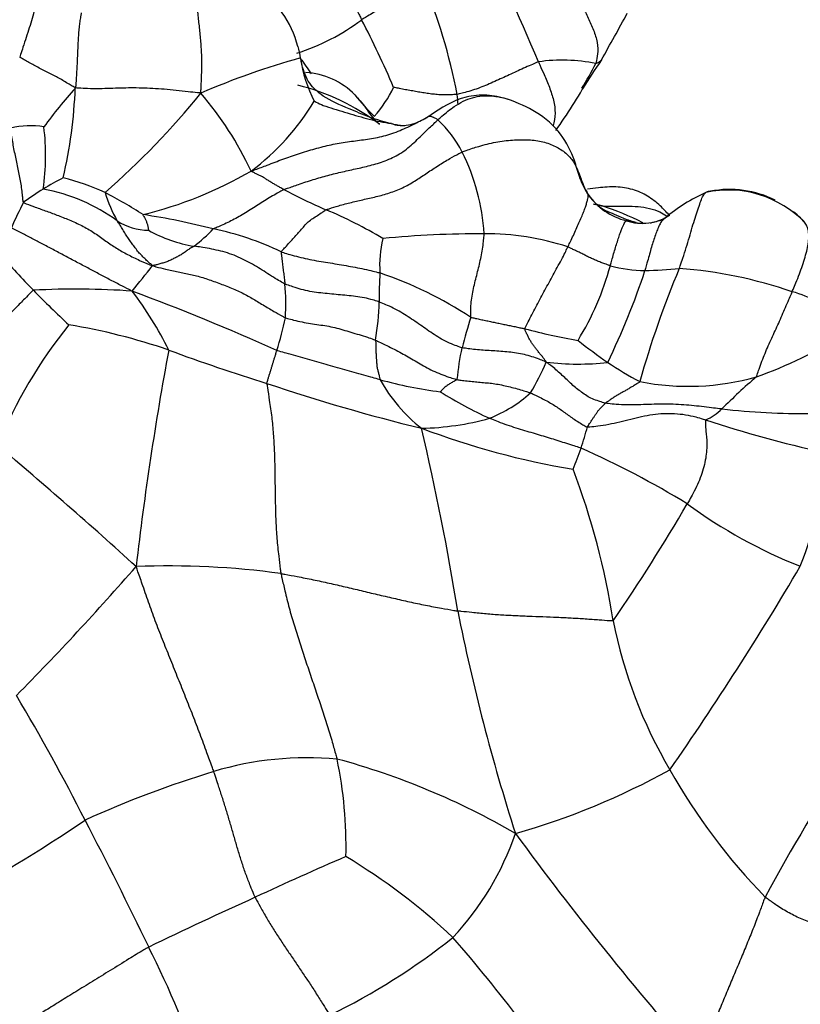
# Model space of a CAD drawing. Units: millimetres. Extents: x 0 to 1478, y 0 to 1758.
# Drawn here: x 1067 to 1081, y 378 to 396 of the extents above; entities that cross this region are included whole.
import ezdxf
from ezdxf import colors
from ezdxf.entities.mleader import LeaderData, LeaderLine
from ezdxf.math import Vec2, Vec3

# ---------------------------------------------------------------- set-up
doc = ezdxf.new("R2010")
doc.units = ezdxf.units.MM
doc.layers.add('DV6_Défaut', color=7, linetype='Continuous')
doc.layers.add('Défaut', color=7, linetype='Continuous')

# ---------------------------------------------------------------- blocks, each defined once
blk = doc.blocks.new('_DOT')
at = {"color": 0}
blk.add_line((0, 0), (-1, 0), dxfattribs=at)
at = {"color": 0, "const_width": 0.333}
blk.add_lwpolyline([(-0.1665, 0, 1), (0.1665, 0, 1)], format="xyb", close=True, dxfattribs=at)
blk = doc.blocks.new('SE5')
at = {"layer": 'DV6_Défaut', "color": 7, "linetype": 'Continuous'}
for centre, radius, start, end in [((1036.781, 378.392), 42.749, 22.6133, 26.2), ((1064.711, 392.285), 10.298, 11.0411, 22.6812), ((1070.317, 394.666), 1.756, 14.2328, 57.2127), ((1031.883, 420.623), 52.258, 330.4677, 331.4949), ((1070.88, 398.549), 3.739, 287.4143, 307.1759), ((1058.299, 387.827), 16.738, 23.0499, 27.552), ((1070.514, 394.698), 1.564, 7.2375, 14.9106), ((1075.542, 382.247), 13.119, 105.366, 113.4794), ((1089.357, 407.038), 21.135, 215.0823, 215.9821), ((1074.435, 395.228), 2.393, 187.9927, 207.1074), ((1076.663, 391.805), 3.054, 78.8549, 97.8795), ((1138.225, 354.485), 73.049, 146.4422, 146.91787), ((1072.082, 393.341), 1.304, 44.0169, 86.8396), ((1070.476, 398.305), 7.629, 328.8973, 332.658), ((1068.099, 399.631), 10.368, 324.5906, 330.4109), ((1074.325, 388.78), 8.359, 138.0341, 144.0609), ((1059.551, 394.719), 8.565, 347.0031, 357.6669), ((1071.078, 390.619), 3.914, 52.7023, 76.101), ((1071.815, 395.279), 2.089, 317.613, 334.5378), ((1059.269, 403.24), 14.223, 311.1669, 320.9501), ((1065.716, 390.348), 6.05, 25.0664, 40.5205), ((1068.684, 396.3), 4.218, 306.5559, 329.1603), ((1077.431, 397.896), 5.725, 219.5903, 224.624), ((1067.374, 393.52), 7.48, 4.2688, 5.6512), ((1073.369, 395.368), 1.769, 293.5188, 301.9471), ((1073.027, 392.274), 2.114, 27.3647, 46.5909), ((1067.316, 392.31), 1.397, 80.0665, 104.2206), ((1063.324, 393.182), 4.263, 352.0848, 6.7927), ((1071.549, 391.572), 3.75, 3.6044, 26.5069), ((1070.257, 388.183), 5.179, 117.1087, 121.5628), ((1066.914, 388.844), 4.069, 65.0367, 76.0257), ((1067.6, 399.085), 7.144, 283.7597, 300.2181), ((1071.574, 386.277), 7.493, 122.5156, 125.703), ((1066.984, 389.5), 3.145, 53.7034, 79.6965), ((1077.773, 404.175), 13.052, 242.6262, 246.2362), ((1079.58, 390.716), 1.862, 43.6785, 102.2294), ((1079.6, 390.779), 1.809, 63.5882, 100.6469), ((1070.853, 393.194), 2.317, 196.5726, 209.9819), ((1065.257, 385.936), 7.409, 56.9359, 62.9076), ((1077.809, 392.95), 0.825, 212.7338, 250.7704), ((1078.071, 393.169), 1.165, 215.1822, 255.8993), ((1080.495, 389.663), 3.157, 114.4963, 129.9132), ((1072.365, 389.594), 5.859, 151.8143, 156.6617), ((1069.494, 385.029), 7.809, 59.0343, 67.2485), ((1075.918, 387.784), 4.74, 62.8897, 72.237), ((1067.474, 380.001), 12.281, 75.5745, 81.4532), ((1079.08, 395.495), 3.665, 245.1029, 250.5598), ((1078.07, 392.873), 0.88, 251.2716, 303.4579), ((1078.12, 392.775), 0.774, 280.7933, 296.7773), ((1079.6, 390.779), 1.809, 46.3416, 51.5342), ((1069.413, 392.934), 1.063, 237.7123, 269.0815), ((1068.133, 394.24), 3.356, 307.8859, 315.6664), ((1069.526, 386.966), 5.031, 64.0723, 78.4465), ((1077.713, 391.099), 0.943, 74.868, 85.4911), ((1078.069, 392.551), 0.552, 247.6993, 257.1022), ((1078.103, 392.582), 0.59, 255.8799, 267.0819), ((1078.103, 392.582), 0.59, 280.4423, 285.9703), ((1070.566, 393.929), 2.367, 240.3893, 260.9726), ((1075.291, 391.269), 1.836, 165.6183, 184.6146), ((1075.225, 374.198), 17.611, 89.7861, 95.5825), ((1075.329, 387.196), 4.612, 71.9081, 90.477), ((1074.467, 397.878), 10.008, 219.9547, 224.8688), ((1051.894, 404.9), 22.25, 320.6824, 322.16), ((1072.652, 392.573), 5.033, 328.4265, 344.7544), ((1078.096, 393.287), 2.121, 253.9032, 270.5463), ((1094.261, 384.662), 16.861, 157.1835, 164.3417), ((1078.025, 398.097), 6.932, 270.7545, 275.7485), ((1078.109, 383.225), 7.999, 71.0909, 85.6265), ((1078.979, 390.732), 5.532, 175.9647, 181.2527), ((1071.195, 384.452), 7.043, 56.7753, 71.2417), ((1066.322, 395.009), 12.405, 333.8912, 341.9509), ((1068.278, 390.578), 3.53, 356.0435, 5.6895), ((1068.115, 376.238), 14.599, 86.1002, 92.9112), ((1080.464, 403.602), 18.298, 224.3226, 227.0399), ((1054.854, 352.491), 40.877, 65.7416, 69.5928), ((1064.257, 387.079), 6.115, 26.0699, 37.507), ((1080.14, 388.724), 2.143, 48.9085, 74.8091), ((1068.748, 390.724), 4.701, 350.4199, 358.6228), ((1064.729, 391.878), 7.238, 342.971, 347.6858), ((1089.723, 385.866), 15.336, 163.0258, 165.1028), ((1074.541, 384.941), 8.404, 141.1665, 157.9933), ((1066.19, 379.398), 10.963, 71.0524, 80.5274), ((1078.719, 400.325), 10.539, 255.0852, 260.2832), ((1077.589, 396.355), 7.483, 289.3851, 302.6244), ((1079.022, 388.876), 4.225, 167.2438, 174.9424), ((1082.427, 396.779), 8.77, 231.274, 235.5139), ((1123.514, 379.734), 54.692, 169.4304, 173.4593), ((1083.098, 426.197), 38.799, 249.8768, 252.5674), ((1071.883, 391.517), 4.909, 329.3479, 336.4476), ((1076.944, 394.179), 4.658, 263.0837, 276.375), ((1081.805, 396.176), 7.923, 236.752, 241.5119), ((1078.875, 393.513), 4.383, 258.8241, 285.8604), ((1087.138, 381.073), 10.841, 130.6681, 135.0495), ((1081.679, 419.341), 31.84, 251.3074, 256.3978), ((1075.501, 396.629), 7.658, 254.5763, 262.6459), ((1075.913, 390.596), 2.796, 208.8543, 231.9845), ((1078.542, 395.474), 7.592, 238.0147, 245.4472), ((1074.446, 390.886), 2.502, 292.1108, 311.5647), ((1078.799, 389.417), 0.956, 293.5781, 314.2337), ((1080.912, 401.48), 12.829, 263.5267, 270.5362), ((1074.092, 393.261), 4.868, 271.1639, 285.4318), ((1085.334, 406.963), 19.421, 251.5306, 257.8695), ((1079.176, 401.532), 14.052, 249.2235, 260.4822), ((1028.024, 377.566), 47.42, 9.2441, 13.199), ((1072.243, 389.683), 5.024, 340.9781, 345.4027), ((1015.733, 327.364), 79.311, 47.63438, 49.96634), ((1066.214, 391.925), 11.456, 338.2161, 340.2065), ((1070.212, 372.835), 16.653, 58.7146, 65.9692), ((1075.565, 388.086), 5.689, 338.1485, 358.8805), ((1064.531, 382.985), 13.183, 8.8539, 20.833), ((1052.53, 402.333), 30.435, 325.3156, 329.8948), ((1084.054, 394.11), 8.751, 233.5888, 248.4874), ((1031.102, 419.207), 50.545, 315.3715, 318.8763), ((1069.749, 371.405), 14.571, 82.223, 92.2449), ((1032.691, 414.331), 55.886, 325.1489, 329.5021), ((1109.517, 392.089), 35.37, 191.259, 197.8018), ((1085.672, 386.603), 8.269, 191.0782, 210.5847), ((1108.073, 365.244), 31.587, 141.2946, 151.8224), ((1036.133, 365.222), 36.038, 26.8732, 30.8439), ((1072.189, 376.856), 5.751, 84.846, 106.661), ((1065.418, 381.054), 7.447, 358.5856, 11.8547), ((1069.356, 370.142), 12.885, 59.7849, 74.9323), ((1076.316, 363.644), 19.592, 107.1438, 114.2157), ((1072.288, 393.733), 12.954, 285.9173, 298.9247), ((1087.939, 387.685), 10.774, 209.4036, 224.3072), ((1054.099, 402.236), 25.111, 297.8332, 304.3818), ((1000.846, 346.289), 76.079, 25.70138, 27.57991), ((1071.022, 382.929), 5.094, 316.926, 341.0654), ((1123.753, 416.444), 59.434, 216.27933, 221.26041), ((1092.41, 335.085), 49.783, 113.119, 115.1307), ((1067.2, 371.415), 11.021, 46.8071, 59.0817), ((1106.618, 302.03), 85.751, 114.34632, 115.72496), ((1067.227, 388.953), 12.116, 296.2154, 308.3398), ((1052.979, 360.569), 28.812, 33.4358, 40.9424), ((1052.156, 370.649), 19.282, 19.2066, 26.5981)]:
    blk.add_arc(centre, radius, start, end, dxfattribs=at)
for points, knots in [([(1076.413, 397.135), (1076.421, 397.117), (1076.451, 397.045), (1076.513, 396.902), (1076.598, 396.706), (1076.692, 396.492), (1076.789, 396.281), (1076.89, 396.07), (1076.993, 395.861), (1077.095, 395.652), (1077.193, 395.441), (1077.272, 395.226), (1077.296, 395.025), (1077.273, 394.886), (1077.258, 394.817), (1077.253, 394.801)], [0, 0, 0, 0, 0.022727, 0.090909, 0.181818, 0.272727, 0.363636, 0.454545, 0.545455, 0.636364, 0.727273, 0.818182, 0.909091, 0.977273, 1, 1, 1, 1]), ([(1067.35, 396.596), (1067.351, 396.592), (1067.366, 396.551), (1067.393, 396.468), (1067.416, 396.347), (1067.429, 396.208), (1067.428, 396.061), (1067.414, 395.91), (1067.391, 395.753), (1067.354, 395.591), (1067.301, 395.426), (1067.246, 395.258), (1067.195, 395.101), (1067.156, 394.986), (1067.136, 394.928), (1067.132, 394.914)], [0, 0, 0, 0, 0.022727, 0.090909, 0.181818, 0.272727, 0.363636, 0.454545, 0.545455, 0.636364, 0.727273, 0.818182, 0.909091, 0.977273, 1, 1, 1, 1]), ([(1072.587, 396.581), (1072.59, 396.569), (1072.607, 396.539), (1072.64, 396.48), (1072.685, 396.398), (1072.735, 396.308), (1072.784, 396.217), (1072.835, 396.127), (1072.886, 396.035), (1072.937, 395.943), (1072.989, 395.852), (1073.039, 395.758), (1073.085, 395.672), (1073.118, 395.609), (1073.135, 395.578), (1073.139, 395.57)], [0, 0, 0, 0, 0.022727, 0.090909, 0.181818, 0.272727, 0.363636, 0.454545, 0.545455, 0.636364, 0.727273, 0.818182, 0.909091, 0.977273, 1, 1, 1, 1]), ([(1070.315, 394.279), (1070.315, 394.306), (1070.32, 394.391), (1070.327, 394.562), (1070.336, 394.798), (1070.327, 395.054), (1070.303, 395.307), (1070.279, 395.552), (1070.251, 395.79), (1070.221, 396.009), (1070.189, 396.196), (1070.155, 396.351), (1070.117, 396.462), (1070.088, 396.506), (1070.074, 396.524), (1070.069, 396.528)], [0, 0, 0, 0, 0.022727, 0.090909, 0.181818, 0.272727, 0.363636, 0.454545, 0.545455, 0.636364, 0.727273, 0.818182, 0.909091, 0.977273, 1, 1, 1, 1]), ([(1074.212, 396.256), (1074.205, 396.249), (1074.175, 396.226), (1074.116, 396.178), (1074.031, 396.114), (1073.937, 396.048), (1073.844, 395.985), (1073.749, 395.925), (1073.652, 395.866), (1073.553, 395.809), (1073.451, 395.752), (1073.347, 395.694), (1073.252, 395.638), (1073.183, 395.596), (1073.148, 395.575), (1073.139, 395.57)], [0, 0, 0, 0, 0.022727, 0.090909, 0.181818, 0.272727, 0.363636, 0.454545, 0.545455, 0.636364, 0.727273, 0.818182, 0.909091, 0.977273, 1, 1, 1, 1]), ([(1068.216, 395.691), (1068.214, 395.687), (1068.21, 395.666), (1068.201, 395.619), (1068.185, 395.536), (1068.174, 395.435), (1068.164, 395.321), (1068.157, 395.197), (1068.152, 395.066), (1068.145, 394.932), (1068.139, 394.797), (1068.132, 394.658), (1068.124, 394.528), (1068.118, 394.433), (1068.115, 394.385), (1068.109, 394.37)], [0, 0, 0, 0, 0.022727, 0.090909, 0.181818, 0.272727, 0.363636, 0.454545, 0.545455, 0.636364, 0.727273, 0.818182, 0.909091, 0.977273, 1, 1, 1, 1]), ([(1068.109, 394.37), (1068.102, 394.377), (1068.072, 394.394), (1068.013, 394.428), (1067.932, 394.476), (1067.844, 394.53), (1067.754, 394.58), (1067.659, 394.624), (1067.565, 394.671), (1067.473, 394.721), (1067.382, 394.769), (1067.293, 394.816), (1067.217, 394.86), (1067.164, 394.893), (1067.138, 394.91), (1067.132, 394.914)], [0, 0, 0, 0, 0.022727, 0.090909, 0.181818, 0.272727, 0.363636, 0.454545, 0.545455, 0.636364, 0.727273, 0.818182, 0.909091, 0.977273, 1, 1, 1, 1]), ([(1072.091, 394.775), (1072.085, 394.801), (1072.077, 394.841), (1072.069, 394.881), (1072.066, 394.895)], [0, 0, 0, 0, 0.652373, 1, 1, 1, 1]), ([(1076.244, 394.83), (1076.233, 394.827), (1076.19, 394.807), (1076.103, 394.769), (1075.984, 394.716), (1075.856, 394.658), (1075.731, 394.6), (1075.605, 394.543), (1075.478, 394.484), (1075.348, 394.427), (1075.218, 394.375), (1075.089, 394.329), (1074.968, 394.293), (1074.876, 394.27), (1074.829, 394.259), (1074.818, 394.257)], [0, 0, 0, 0, 0.022727, 0.090909, 0.181818, 0.272727, 0.363636, 0.454545, 0.545455, 0.636364, 0.727273, 0.818182, 0.909091, 0.977273, 1, 1, 1, 1]), ([(1076.244, 394.83), (1076.253, 394.811), (1076.286, 394.737), (1076.352, 394.589), (1076.439, 394.384), (1076.517, 394.155), (1076.548, 393.924), (1076.523, 393.776), (1076.501, 393.706), (1076.501, 393.705)], [0, 0, 0, 0, 0.049824, 0.199295, 0.398591, 0.597886, 0.797182, 0.996477, 1, 1, 1, 1]), ([(1077.352, 394.865), (1077.35, 394.862), (1077.342, 394.851), (1077.326, 394.835), (1077.302, 394.819), (1077.281, 394.808), (1077.265, 394.803), (1077.256, 394.801), (1077.253, 394.801)], [0, 0, 0, 0, 0.0786659, 0.3089994, 0.5393329, 0.7696665, 0.9424166, 1, 1, 1, 1]), ([(1073.662, 393.745), (1073.654, 393.746), (1073.544, 393.767), (1073.341, 393.833), (1073.098, 393.93), (1072.808, 394.05), (1072.485, 394.188), (1072.183, 394.463), (1072.124, 394.657), (1072.09, 394.78)], [0, 0, 0, 0, 0.011597, 0.186536, 0.272174, 0.357132, 0.604604, 0.783678, 1, 1, 1, 1]), ([(1070.315, 394.279), (1070.291, 394.284), (1070.219, 394.291), (1070.076, 394.305), (1069.879, 394.325), (1069.671, 394.348), (1069.469, 394.362), (1069.274, 394.37), (1069.087, 394.371), (1068.905, 394.368), (1068.722, 394.362), (1068.531, 394.355), (1068.343, 394.357), (1068.2, 394.365), (1068.129, 394.37), (1068.109, 394.37)], [0, 0, 0, 0, 0.022727, 0.090909, 0.181818, 0.272727, 0.363636, 0.454545, 0.545455, 0.636364, 0.727273, 0.818182, 0.909091, 0.977273, 1, 1, 1, 1]), ([(1074.818, 394.257), (1074.81, 394.256), (1074.777, 394.254), (1074.711, 394.251), (1074.62, 394.245), (1074.518, 394.25), (1074.417, 394.258), (1074.315, 394.27), (1074.214, 394.286), (1074.113, 394.303), (1074.011, 394.322), (1073.907, 394.34), (1073.812, 394.359), (1073.742, 394.373), (1073.707, 394.38), (1073.701, 394.381)], [0, 0, 0, 0, 0.022727, 0.090909, 0.181818, 0.272727, 0.363636, 0.454545, 0.545455, 0.636364, 0.727273, 0.818182, 0.909091, 0.977273, 1, 1, 1, 1]), ([(1072.305, 394.137), (1072.313, 394.135), (1072.365, 394.108), (1072.476, 394.057), (1072.646, 394.004), (1072.837, 393.948), (1073.032, 393.888), (1073.226, 393.833), (1073.417, 393.787), (1073.61, 393.755), (1073.749, 393.729), (1073.824, 393.713), (1073.835, 393.711)], [0, 0, 0, 0, 0.030533, 0.122132, 0.244264, 0.366397, 0.488529, 0.610661, 0.732793, 0.854925, 0.977057, 1, 1, 1, 1]), ([(1073.019, 394.248), (1073.053, 394.215), (1073.119, 394.14), (1073.211, 394.018), (1073.301, 393.889), (1073.382, 393.793), (1073.434, 393.745), (1073.45, 393.732)], [0, 0, 0, 0, 0.211952, 0.442423, 0.672895, 0.903366, 1, 1, 1, 1]), ([(1075.7, 394.176), (1075.57, 394.209), (1075.349, 394.262), (1074.836, 394.215), (1074.543, 394.025), (1074.321, 393.87)], [0, 0, 0, 0, 0.249115, 0.499398, 1, 1, 1, 1]), ([(1074.479, 393.81), (1074.503, 393.831), (1074.595, 393.915), (1074.786, 394.074), (1075.085, 394.222), (1075.411, 394.248), (1075.613, 394.203), (1075.703, 394.175)], [0, 0, 0, 0, 0.064591, 0.258363, 0.516725, 0.775088, 1, 1, 1, 1]), ([(1077.114, 392.504), (1077.08, 392.563), (1077.028, 392.654), (1076.948, 392.854), (1076.863, 393.165), (1076.659, 393.587), (1076.225, 393.965), (1075.892, 394.102), (1075.701, 394.175)], [0, 0, 0, 0, 0.089533, 0.162186, 0.293738, 0.522662, 0.769293, 1, 1, 1, 1]), ([(1071.772, 392.585), (1071.791, 392.593), (1071.878, 392.623), (1072.05, 392.684), (1072.288, 392.763), (1072.547, 392.836), (1072.804, 392.9), (1073.06, 392.955), (1073.319, 393.014), (1073.585, 393.096), (1073.843, 393.224), (1074.065, 393.41), (1074.25, 393.598), (1074.391, 393.729), (1074.462, 393.794), (1074.479, 393.81)], [0, 0, 0, 0, 0.022727, 0.090909, 0.181818, 0.272727, 0.363636, 0.454545, 0.545455, 0.636364, 0.727273, 0.818182, 0.909091, 0.977273, 1, 1, 1, 1]), ([(1074.12, 393.768), (1074.154, 393.785), (1074.21, 393.814), (1074.266, 393.842), (1074.288, 393.852)], [0, 0, 0, 0, 0.600284, 1, 1, 1, 1]), ([(1074.306, 393.867), (1074.306, 393.866), (1074.302, 393.865), (1074.295, 393.861), (1074.291, 393.855), (1074.288, 393.853), (1074.288, 393.852)], [0, 0, 0, 0, 0.1019847, 0.5509923, 0.8877481, 1, 1, 1, 1]), ([(1074.322, 393.87), (1074.319, 393.87), (1074.313, 393.869), (1074.309, 393.868), (1074.306, 393.867)], [0, 0, 0, 0, 0.434346, 1, 1, 1, 1]), ([(1074.479, 393.81), (1074.477, 393.812), (1074.468, 393.817), (1074.45, 393.827), (1074.427, 393.839), (1074.403, 393.852), (1074.382, 393.86), (1074.36, 393.868), (1074.343, 393.87), (1074.33, 393.871), (1074.323, 393.871), (1074.322, 393.87)], [0, 0, 0, 0, 0.033754, 0.135016, 0.270032, 0.405047, 0.540063, 0.675079, 0.810095, 0.94511, 1, 1, 1, 1]), ([(1067.201, 392.361), (1067.194, 392.368), (1067.19, 392.405), (1067.182, 392.481), (1067.17, 392.59), (1067.154, 392.708), (1067.13, 392.826), (1067.107, 392.946), (1067.082, 393.065), (1067.056, 393.185), (1067.03, 393.304), (1067.009, 393.424), (1066.992, 393.534), (1066.98, 393.614), (1066.973, 393.655), (1066.972, 393.665)], [0, 0, 0, 0, 0.022727, 0.090909, 0.181818, 0.272727, 0.363636, 0.454545, 0.545455, 0.636364, 0.727273, 0.818182, 0.909091, 0.977273, 1, 1, 1, 1]), ([(1071.196, 392.912), (1071.223, 392.919), (1071.317, 392.953), (1071.505, 393.023), (1071.754, 393.121), (1072.029, 393.218), (1072.318, 393.304), (1072.605, 393.378), (1072.888, 393.427), (1073.168, 393.46), (1073.455, 393.502), (1073.745, 393.589), (1073.963, 393.689), (1074.087, 393.751), (1074.12, 393.768)], [0, 0, 0, 0, 0.024097, 0.09639, 0.192779, 0.289169, 0.385559, 0.481948, 0.578338, 0.674728, 0.771117, 0.867507, 0.963897, 1, 1, 1, 1]), ([(1074.076, 393.745), (1074.019, 393.729), (1073.938, 393.707), (1073.824, 393.705), (1073.754, 393.714), (1073.701, 393.727), (1073.682, 393.738), (1073.68, 393.74), (1073.68, 393.741)], [0, 0, 0, 0, 0.259195, 0.447333, 0.59396, 0.719859, 0.943049, 1, 1, 1, 1]), ([(1074.904, 393.246), (1074.928, 393.256), (1075.024, 393.29), (1075.22, 393.356), (1075.494, 393.425), (1075.791, 393.461), (1076.076, 393.465), (1076.327, 393.433), (1076.548, 393.347), (1076.733, 393.232), (1076.866, 393.078), (1076.952, 392.897), (1077.01, 392.711), (1077.075, 392.577), (1077.111, 392.511), (1077.119, 392.498)], [0, 0, 0, 0, 0.022727, 0.090909, 0.181818, 0.272727, 0.363636, 0.454545, 0.545455, 0.636364, 0.727273, 0.818182, 0.909091, 0.977273, 1, 1, 1, 1]), ([(1072.514, 392.23), (1072.53, 392.237), (1072.605, 392.261), (1072.754, 392.308), (1072.961, 392.363), (1073.188, 392.415), (1073.421, 392.467), (1073.66, 392.533), (1073.89, 392.627), (1074.096, 392.75), (1074.29, 392.88), (1074.485, 393.009), (1074.67, 393.123), (1074.813, 393.2), (1074.885, 393.238), (1074.904, 393.246)], [0, 0, 0, 0, 0.022727, 0.090909, 0.181818, 0.272727, 0.363636, 0.454545, 0.545455, 0.636364, 0.727273, 0.818182, 0.909091, 0.977273, 1, 1, 1, 1]), ([(1071.772, 392.585), (1071.768, 392.588), (1071.749, 392.598), (1071.713, 392.619), (1071.663, 392.647), (1071.608, 392.678), (1071.555, 392.71), (1071.501, 392.743), (1071.45, 392.776), (1071.4, 392.809), (1071.347, 392.836), (1071.296, 392.859), (1071.249, 392.881), (1071.215, 392.897), (1071.197, 392.905), (1071.196, 392.912)], [0, 0, 0, 0, 0.022727, 0.090909, 0.181818, 0.272727, 0.363636, 0.454545, 0.545455, 0.636364, 0.727273, 0.818182, 0.909091, 0.977273, 1, 1, 1, 1]), ([(1071.772, 392.585), (1071.76, 392.58), (1071.723, 392.559), (1071.648, 392.517), (1071.543, 392.458), (1071.432, 392.389), (1071.321, 392.316), (1071.21, 392.246), (1071.098, 392.175), (1070.985, 392.11), (1070.872, 392.049), (1070.759, 391.992), (1070.655, 391.947), (1070.579, 391.915), (1070.541, 391.899), (1070.534, 391.895)], [0, 0, 0, 0, 0.022727, 0.090909, 0.181818, 0.272727, 0.363636, 0.454545, 0.545455, 0.636364, 0.727273, 0.818182, 0.909091, 0.977273, 1, 1, 1, 1]), ([(1078.54, 392.137), (1078.49, 392.195), (1078.378, 392.313), (1078.166, 392.482), (1077.901, 392.6), (1077.603, 392.643), (1077.335, 392.622), (1077.17, 392.6), (1077.106, 392.593)], [0, 0, 0, 0, 0.1461389, 0.3202117, 0.499214, 0.6850978, 0.8786595, 1, 1, 1, 1]), ([(1076.761, 391.58), (1076.766, 391.59), (1076.786, 391.629), (1076.824, 391.706), (1076.871, 391.811), (1076.922, 391.92), (1076.968, 392.027), (1077.011, 392.124), (1077.048, 392.215), (1077.076, 392.296), (1077.097, 392.365), (1077.113, 392.428), (1077.121, 392.462), (1077.12, 392.485), (1077.119, 392.496), (1077.119, 392.498)], [0, 0, 0, 0, 0.022727, 0.090909, 0.181818, 0.272727, 0.363636, 0.454545, 0.545455, 0.636364, 0.727273, 0.818182, 0.909091, 0.977273, 1, 1, 1, 1]), ([(1077.119, 392.498), (1077.119, 392.499), (1077.119, 392.5), (1077.12, 392.503), (1077.121, 392.506), (1077.116, 392.506), (1077.115, 392.505), (1077.114, 392.505)], [0, 0, 0, 0, 0.069933, 0.279733, 0.559467, 0.8392, 1, 1, 1, 1]), ([(1078.719, 391.2), (1078.725, 391.215), (1078.745, 391.276), (1078.787, 391.398), (1078.841, 391.567), (1078.897, 391.749), (1078.946, 391.927), (1078.999, 392.088), (1079.048, 392.234), (1079.088, 392.36), (1079.127, 392.463), (1079.169, 392.524), (1079.21, 392.556), (1079.244, 392.558), (1079.262, 392.557), (1079.266, 392.557)], [0, 0, 0, 0, 0.022727, 0.090909, 0.181818, 0.272727, 0.363636, 0.454545, 0.545455, 0.636364, 0.727273, 0.818182, 0.909091, 0.977273, 1, 1, 1, 1]), ([(1067.201, 392.361), (1067.212, 392.352), (1067.282, 392.324), (1067.42, 392.271), (1067.608, 392.206), (1067.811, 392.131), (1068.027, 392.043), (1068.251, 391.944), (1068.457, 391.819), (1068.644, 391.679), (1068.83, 391.556), (1069.024, 391.445), (1069.219, 391.349), (1069.368, 391.287), (1069.444, 391.257), (1069.466, 391.251)], [0, 0, 0, 0, 0.022727, 0.090909, 0.181818, 0.272727, 0.363636, 0.454545, 0.545455, 0.636364, 0.727273, 0.818182, 0.909091, 0.977273, 1, 1, 1, 1]), ([(1071.726, 391.491), (1071.729, 391.497), (1071.75, 391.52), (1071.791, 391.565), (1071.85, 391.63), (1071.916, 391.703), (1071.982, 391.777), (1072.048, 391.851), (1072.115, 391.926), (1072.18, 392.003), (1072.258, 392.065), (1072.344, 392.119), (1072.421, 392.171), (1072.476, 392.208), (1072.504, 392.226), (1072.514, 392.23)], [0, 0, 0, 0, 0.022727, 0.090909, 0.181818, 0.272727, 0.363636, 0.454545, 0.545455, 0.636364, 0.727273, 0.818182, 0.909091, 0.977273, 1, 1, 1, 1]), ([(1077.364, 392.298), (1077.332, 392.304), (1077.283, 392.314), (1077.233, 392.325), (1077.212, 392.33)], [0, 0, 0, 0, 0.572792, 1, 1, 1, 1]), ([(1077.27, 392.328), (1077.273, 392.327), (1077.297, 392.32), (1077.329, 392.31), (1077.358, 392.301), (1077.364, 392.298)], [0, 0, 0, 0, 0.0928447, 0.7732112, 1, 1, 1, 1]), ([(1077.364, 392.298), (1077.384, 392.296), (1077.451, 392.294), (1077.59, 392.29), (1077.785, 392.295), (1077.997, 392.292), (1078.197, 392.259), (1078.366, 392.204), (1078.458, 392.151), (1078.496, 392.125)], [0, 0, 0, 0, 0.043357, 0.17343, 0.346859, 0.520289, 0.693719, 0.867148, 1, 1, 1, 1]), ([(1069.3, 392.146), (1069.294, 392.144), (1069.299, 392.136), (1069.309, 392.12), (1069.322, 392.098), (1069.337, 392.074), (1069.349, 392.05), (1069.357, 392.024), (1069.366, 391.998), (1069.375, 391.972), (1069.381, 391.947), (1069.386, 391.921), (1069.391, 391.898), (1069.394, 391.881), (1069.396, 391.872), (1069.396, 391.871)], [0, 0, 0, 0, 0.022727, 0.090909, 0.181818, 0.272727, 0.363636, 0.454545, 0.545455, 0.636364, 0.727273, 0.818182, 0.909091, 0.977273, 1, 1, 1, 1]), ([(1078.555, 392.138), (1078.551, 392.137), (1078.533, 392.126), (1078.496, 392.104), (1078.449, 392.071), (1078.398, 392.02), (1078.362, 391.948), (1078.325, 391.86), (1078.29, 391.765), (1078.257, 391.659), (1078.221, 391.545), (1078.189, 391.424), (1078.153, 391.307), (1078.131, 391.221), (1078.119, 391.177), (1078.116, 391.166)], [0, 0, 0, 0, 0.022727, 0.090909, 0.181818, 0.272727, 0.363636, 0.454545, 0.545455, 0.636364, 0.727273, 0.818182, 0.909091, 0.977273, 1, 1, 1, 1]), ([(1080.701, 390.792), (1080.707, 390.805), (1080.73, 390.857), (1080.775, 390.961), (1080.829, 391.104), (1080.883, 391.254), (1080.93, 391.399), (1080.968, 391.537), (1080.989, 391.663), (1080.997, 391.778), (1080.987, 391.88), (1080.954, 391.962), (1080.911, 392.026), (1080.873, 392.065), (1080.853, 392.084), (1080.849, 392.088)], [0, 0, 0, 0, 0.022727, 0.090909, 0.181818, 0.272727, 0.363636, 0.454545, 0.545455, 0.636364, 0.727273, 0.818182, 0.909091, 0.977273, 1, 1, 1, 1]), ([(1069.108, 390.802), (1069.087, 390.813), (1069.018, 390.848), (1068.881, 390.917), (1068.704, 391.009), (1068.519, 391.108), (1068.33, 391.208), (1068.13, 391.312), (1067.924, 391.422), (1067.719, 391.532), (1067.525, 391.634), (1067.346, 391.728), (1067.186, 391.81), (1067.062, 391.872), (1066.999, 391.904), (1066.986, 391.915)], [0, 0, 0, 0, 0.022727, 0.090909, 0.181818, 0.272727, 0.363636, 0.454545, 0.545455, 0.636364, 0.727273, 0.818182, 0.909091, 0.977273, 1, 1, 1, 1]), ([(1069.466, 391.251), (1069.457, 391.258), (1069.434, 391.278), (1069.389, 391.317), (1069.329, 391.373), (1069.264, 391.438), (1069.202, 391.505), (1069.148, 391.579), (1069.093, 391.652), (1069.041, 391.727), (1068.992, 391.805), (1068.945, 391.883), (1068.9, 391.954), (1068.866, 392.004), (1068.849, 392.029), (1068.846, 392.036)], [0, 0, 0, 0, 0.022727, 0.090909, 0.181818, 0.272727, 0.363636, 0.454545, 0.545455, 0.636364, 0.727273, 0.818182, 0.909091, 0.977273, 1, 1, 1, 1]), ([(1077.508, 391.249), (1077.511, 391.259), (1077.522, 391.299), (1077.544, 391.379), (1077.574, 391.486), (1077.607, 391.595), (1077.64, 391.696), (1077.67, 391.792), (1077.698, 391.873), (1077.721, 391.926), (1077.743, 391.971), (1077.762, 392.009), (1077.774, 392.028), (1077.781, 392.036), (1077.785, 392.039), (1077.787, 392.039)], [0, 0, 0, 0, 0.022727, 0.090909, 0.181818, 0.272727, 0.363636, 0.454545, 0.545455, 0.636364, 0.727273, 0.818182, 0.909091, 0.977273, 1, 1, 1, 1]), ([(1075.054, 390.344), (1075.055, 390.353), (1075.055, 390.398), (1075.056, 390.487), (1075.061, 390.612), (1075.083, 390.748), (1075.111, 390.882), (1075.142, 391.014), (1075.177, 391.144), (1075.209, 391.275), (1075.238, 391.406), (1075.264, 391.538), (1075.277, 391.662), (1075.286, 391.752), (1075.291, 391.797), (1075.291, 391.808)], [0, 0, 0, 0, 0.022727, 0.090909, 0.181818, 0.272727, 0.363636, 0.454545, 0.545455, 0.636364, 0.727273, 0.818182, 0.909091, 0.977273, 1, 1, 1, 1]), ([(1070.194, 391.592), (1070.189, 391.588), (1070.169, 391.576), (1070.127, 391.552), (1070.072, 391.515), (1070.012, 391.471), (1069.952, 391.43), (1069.885, 391.398), (1069.819, 391.364), (1069.754, 391.33), (1069.684, 391.306), (1069.613, 391.285), (1069.548, 391.268), (1069.5, 391.257), (1069.476, 391.252), (1069.466, 391.251)], [0, 0, 0, 0, 0.022727, 0.090909, 0.181818, 0.272727, 0.363636, 0.454545, 0.545455, 0.636364, 0.727273, 0.818182, 0.909091, 0.977273, 1, 1, 1, 1]), ([(1071.791, 390.928), (1071.779, 390.934), (1071.733, 390.959), (1071.642, 391.012), (1071.523, 391.088), (1071.392, 391.171), (1071.258, 391.254), (1071.119, 391.331), (1070.973, 391.402), (1070.821, 391.462), (1070.664, 391.508), (1070.505, 391.541), (1070.361, 391.568), (1070.258, 391.583), (1070.206, 391.59), (1070.194, 391.592)], [0, 0, 0, 0, 0.022727, 0.090909, 0.181818, 0.272727, 0.363636, 0.454545, 0.545455, 0.636364, 0.727273, 0.818182, 0.909091, 0.977273, 1, 1, 1, 1]), ([(1076.006, 390.141), (1076.008, 390.15), (1076.028, 390.189), (1076.069, 390.269), (1076.128, 390.388), (1076.197, 390.52), (1076.266, 390.654), (1076.339, 390.788), (1076.413, 390.921), (1076.485, 391.054), (1076.557, 391.187), (1076.631, 391.319), (1076.695, 391.439), (1076.736, 391.526), (1076.756, 391.57), (1076.761, 391.58)], [0, 0, 0, 0, 0.022727, 0.090909, 0.181818, 0.272727, 0.363636, 0.454545, 0.545455, 0.636364, 0.727273, 0.818182, 0.909091, 0.977273, 1, 1, 1, 1]), ([(1077.508, 391.249), (1077.502, 391.251), (1077.476, 391.259), (1077.426, 391.276), (1077.357, 391.3), (1077.284, 391.329), (1077.212, 391.361), (1077.141, 391.392), (1077.073, 391.426), (1077.008, 391.462), (1076.944, 391.492), (1076.881, 391.521), (1076.824, 391.548), (1076.786, 391.568), (1076.767, 391.578), (1076.761, 391.58)], [0, 0, 0, 0, 0.022727, 0.090909, 0.181818, 0.272727, 0.363636, 0.454545, 0.545455, 0.636364, 0.727273, 0.818182, 0.909091, 0.977273, 1, 1, 1, 1]), ([(1071.726, 391.491), (1071.724, 391.487), (1071.726, 391.47), (1071.73, 391.435), (1071.736, 391.388), (1071.741, 391.337), (1071.748, 391.285), (1071.754, 391.235), (1071.76, 391.184), (1071.766, 391.132), (1071.773, 391.082), (1071.779, 391.031), (1071.785, 390.984), (1071.788, 390.95), (1071.79, 390.932), (1071.791, 390.928)], [0, 0, 0, 0, 0.022727, 0.090909, 0.181818, 0.272727, 0.363636, 0.454545, 0.545455, 0.636364, 0.727273, 0.818182, 0.909091, 0.977273, 1, 1, 1, 1]), ([(1071.726, 391.491), (1071.738, 391.486), (1071.789, 391.471), (1071.891, 391.441), (1072.031, 391.403), (1072.187, 391.367), (1072.346, 391.335), (1072.506, 391.31), (1072.666, 391.284), (1072.826, 391.258), (1072.986, 391.229), (1073.145, 391.198), (1073.29, 391.166), (1073.395, 391.139), (1073.447, 391.125), (1073.46, 391.121)], [0, 0, 0, 0, 0.022727, 0.090909, 0.181818, 0.272727, 0.363636, 0.454545, 0.545455, 0.636364, 0.727273, 0.818182, 0.909091, 0.977273, 1, 1, 1, 1]), ([(1069.466, 391.251), (1069.486, 391.242), (1069.563, 391.221), (1069.714, 391.181), (1069.916, 391.139), (1070.132, 391.098), (1070.347, 391.043), (1070.571, 390.965), (1070.8, 390.878), (1071.019, 390.785), (1071.219, 390.676), (1071.405, 390.56), (1071.581, 390.455), (1071.715, 390.38), (1071.782, 390.342), (1071.8, 390.335)], [0, 0, 0, 0, 0.022727, 0.090909, 0.181818, 0.272727, 0.363636, 0.454545, 0.545455, 0.636364, 0.727273, 0.818182, 0.909091, 0.977273, 1, 1, 1, 1]), ([(1073.448, 390.611), (1073.436, 390.615), (1073.387, 390.632), (1073.288, 390.662), (1073.148, 390.693), (1072.995, 390.715), (1072.841, 390.73), (1072.689, 390.743), (1072.536, 390.758), (1072.383, 390.773), (1072.23, 390.795), (1072.078, 390.832), (1071.944, 390.873), (1071.849, 390.906), (1071.802, 390.923), (1071.791, 390.928)], [0, 0, 0, 0, 0.022727, 0.090909, 0.181818, 0.272727, 0.363636, 0.454545, 0.545455, 0.636364, 0.727273, 0.818182, 0.909091, 0.977273, 1, 1, 1, 1]), ([(1067.374, 390.817), (1067.359, 390.81), (1067.309, 390.759), (1067.208, 390.655), (1067.067, 390.512), (1066.914, 390.355), (1066.762, 390.2), (1066.612, 390.045), (1066.464, 389.888), (1066.315, 389.732), (1066.164, 389.575), (1066.008, 389.424), (1065.858, 389.29), (1065.747, 389.196), (1065.691, 389.15), (1065.676, 389.139)], [0, 0, 0, 0, 0.022727, 0.090909, 0.181818, 0.272727, 0.363636, 0.454545, 0.545455, 0.636364, 0.727273, 0.818182, 0.909091, 0.977273, 1, 1, 1, 1]), ([(1080.073, 389.296), (1080.078, 389.306), (1080.094, 389.353), (1080.125, 389.446), (1080.17, 389.573), (1080.225, 389.708), (1080.281, 389.842), (1080.342, 389.974), (1080.404, 390.107), (1080.466, 390.241), (1080.526, 390.378), (1080.582, 390.517), (1080.64, 390.642), (1080.678, 390.734), (1080.697, 390.78), (1080.701, 390.792)], [0, 0, 0, 0, 0.022727, 0.090909, 0.181818, 0.272727, 0.363636, 0.454545, 0.545455, 0.636364, 0.727273, 0.818182, 0.909091, 0.977273, 1, 1, 1, 1]), ([(1074.902, 389.809), (1074.889, 389.812), (1074.84, 389.829), (1074.743, 389.863), (1074.611, 389.92), (1074.477, 389.997), (1074.351, 390.079), (1074.231, 390.165), (1074.11, 390.249), (1073.987, 390.332), (1073.861, 390.412), (1073.73, 390.486), (1073.604, 390.548), (1073.508, 390.587), (1073.46, 390.606), (1073.448, 390.611)], [0, 0, 0, 0, 0.022727, 0.090909, 0.181818, 0.272727, 0.363636, 0.454545, 0.545455, 0.636364, 0.727273, 0.818182, 0.909091, 0.977273, 1, 1, 1, 1]), ([(1071.8, 390.335), (1071.811, 390.33), (1071.859, 390.317), (1071.956, 390.291), (1072.093, 390.259), (1072.241, 390.231), (1072.385, 390.211), (1072.527, 390.193), (1072.668, 390.163), (1072.807, 390.124), (1072.949, 390.082), (1073.095, 390.038), (1073.229, 389.997), (1073.324, 389.963), (1073.372, 389.946), (1073.384, 389.941)], [0, 0, 0, 0, 0.022727, 0.090909, 0.181818, 0.272727, 0.363636, 0.454545, 0.545455, 0.636364, 0.727273, 0.818182, 0.909091, 0.977273, 1, 1, 1, 1]), ([(1075.054, 390.344), (1075.062, 390.341), (1075.09, 390.334), (1075.148, 390.322), (1075.227, 390.304), (1075.314, 390.287), (1075.4, 390.269), (1075.487, 390.25), (1075.573, 390.233), (1075.66, 390.214), (1075.747, 390.197), (1075.833, 390.178), (1075.913, 390.161), (1075.97, 390.149), (1075.999, 390.143), (1076.006, 390.141)], [0, 0, 0, 0, 0.022727, 0.090909, 0.181818, 0.272727, 0.363636, 0.454545, 0.545455, 0.636364, 0.727273, 0.818182, 0.909091, 0.977273, 1, 1, 1, 1]), ([(1076.383, 389.555), (1076.379, 389.562), (1076.366, 389.58), (1076.34, 389.616), (1076.304, 389.665), (1076.261, 389.715), (1076.221, 389.763), (1076.186, 389.809), (1076.151, 389.857), (1076.117, 389.908), (1076.085, 389.96), (1076.057, 390.018), (1076.031, 390.072), (1076.014, 390.114), (1076.005, 390.135), (1076.006, 390.141)], [0, 0, 0, 0, 0.022727, 0.090909, 0.181818, 0.272727, 0.363636, 0.454545, 0.545455, 0.636364, 0.727273, 0.818182, 0.909091, 0.977273, 1, 1, 1, 1]), ([(1073.384, 389.941), (1073.383, 389.936), (1073.385, 389.915), (1073.387, 389.872), (1073.389, 389.813), (1073.389, 389.749), (1073.392, 389.684), (1073.397, 389.621), (1073.401, 389.557), (1073.405, 389.493), (1073.416, 389.43), (1073.433, 389.369), (1073.447, 389.313), (1073.457, 389.272), (1073.462, 389.252), (1073.464, 389.247)], [0, 0, 0, 0, 0.022727, 0.090909, 0.181818, 0.272727, 0.363636, 0.454545, 0.545455, 0.636364, 0.727273, 0.818182, 0.909091, 0.977273, 1, 1, 1, 1]), ([(1073.384, 389.941), (1073.395, 389.937), (1073.44, 389.915), (1073.528, 389.872), (1073.649, 389.813), (1073.777, 389.748), (1073.899, 389.681), (1074.017, 389.614), (1074.136, 389.543), (1074.257, 389.471), (1074.387, 389.402), (1074.528, 389.343), (1074.659, 389.296), (1074.755, 389.266), (1074.802, 389.252), (1074.814, 389.249)], [0, 0, 0, 0, 0.022727, 0.090909, 0.181818, 0.272727, 0.363636, 0.454545, 0.545455, 0.636364, 0.727273, 0.818182, 0.909091, 0.977273, 1, 1, 1, 1]), ([(1076.383, 389.555), (1076.37, 389.561), (1076.33, 389.578), (1076.248, 389.612), (1076.131, 389.651), (1075.998, 389.689), (1075.861, 389.716), (1075.722, 389.732), (1075.584, 389.744), (1075.446, 389.753), (1075.31, 389.762), (1075.174, 389.771), (1075.05, 389.786), (1074.958, 389.799), (1074.913, 389.806), (1074.902, 389.809)], [0, 0, 0, 0, 0.022727, 0.090909, 0.181818, 0.272727, 0.363636, 0.454545, 0.545455, 0.636364, 0.727273, 0.818182, 0.909091, 0.977273, 1, 1, 1, 1]), ([(1071.475, 389.18), (1071.474, 389.192), (1071.48, 389.209), (1071.491, 389.243), (1071.505, 389.29), (1071.521, 389.342), (1071.537, 389.394), (1071.553, 389.446), (1071.569, 389.498), (1071.585, 389.55), (1071.601, 389.602), (1071.617, 389.654), (1071.631, 389.702), (1071.642, 389.737), (1071.648, 389.754), (1071.649, 389.759)], [0, 0, 0, 0, 0.022727, 0.090909, 0.181818, 0.272727, 0.363636, 0.454545, 0.545455, 0.636364, 0.727273, 0.818182, 0.909091, 0.977273, 1, 1, 1, 1]), ([(1073.464, 389.247), (1073.451, 389.251), (1073.396, 389.265), (1073.286, 389.295), (1073.134, 389.337), (1072.967, 389.384), (1072.8, 389.432), (1072.635, 389.48), (1072.472, 389.528), (1072.31, 389.574), (1072.147, 389.619), (1071.982, 389.663), (1071.829, 389.706), (1071.718, 389.738), (1071.662, 389.753), (1071.649, 389.759)], [0, 0, 0, 0, 0.022727, 0.090909, 0.181818, 0.272727, 0.363636, 0.454545, 0.545455, 0.636364, 0.727273, 0.818182, 0.909091, 0.977273, 1, 1, 1, 1]), ([(1077.421, 388.833), (1077.411, 388.835), (1077.372, 388.847), (1077.294, 388.872), (1077.192, 388.908), (1077.092, 388.96), (1077.003, 389.027), (1076.914, 389.092), (1076.83, 389.165), (1076.748, 389.245), (1076.664, 389.321), (1076.576, 389.402), (1076.492, 389.475), (1076.426, 389.524), (1076.393, 389.547), (1076.383, 389.555)], [0, 0, 0, 0, 0.022727, 0.090909, 0.181818, 0.272727, 0.363636, 0.454545, 0.545455, 0.636364, 0.727273, 0.818182, 0.909091, 0.977273, 1, 1, 1, 1]), ([(1071.475, 389.18), (1071.476, 389.162), (1071.491, 389.061), (1071.52, 388.86), (1071.562, 388.589), (1071.589, 388.294), (1071.605, 387.995), (1071.614, 387.691), (1071.617, 387.382), (1071.621, 387.073), (1071.63, 386.764), (1071.646, 386.456), (1071.679, 386.174), (1071.703, 385.969), (1071.716, 385.867), (1071.72, 385.841)], [0, 0, 0, 0, 0.022727, 0.090909, 0.181818, 0.272727, 0.363636, 0.454545, 0.545455, 0.636364, 0.727273, 0.818182, 0.909091, 0.977273, 1, 1, 1, 1]), ([(1074.814, 389.249), (1074.813, 389.246), (1074.803, 389.241), (1074.784, 389.23), (1074.757, 389.215), (1074.727, 389.199), (1074.698, 389.182), (1074.671, 389.163), (1074.643, 389.145), (1074.615, 389.126), (1074.59, 389.104), (1074.567, 389.08), (1074.546, 389.058), (1074.53, 389.043), (1074.521, 389.035), (1074.521, 389.034)], [0, 0, 0, 0, 0.022727, 0.090909, 0.181818, 0.272727, 0.363636, 0.454545, 0.545455, 0.636364, 0.727273, 0.818182, 0.909091, 0.977273, 1, 1, 1, 1]), ([(1074.814, 389.249), (1074.824, 389.246), (1074.864, 389.24), (1074.944, 389.229), (1075.05, 389.218), (1075.165, 389.207), (1075.28, 389.196), (1075.394, 389.187), (1075.509, 389.172), (1075.628, 389.148), (1075.749, 389.12), (1075.87, 389.087), (1075.98, 389.055), (1076.058, 389.03), (1076.096, 389.018), (1076.106, 389.014)], [0, 0, 0, 0, 0.022727, 0.090909, 0.181818, 0.272727, 0.363636, 0.454545, 0.545455, 0.636364, 0.727273, 0.818182, 0.909091, 0.977273, 1, 1, 1, 1]), ([(1078.026, 389.213), (1078.022, 389.206), (1078.003, 389.194), (1077.966, 389.17), (1077.914, 389.138), (1077.859, 389.104), (1077.803, 389.07), (1077.746, 389.039), (1077.689, 389.007), (1077.632, 388.976), (1077.577, 388.941), (1077.525, 388.905), (1077.477, 388.873), (1077.442, 388.849), (1077.425, 388.837), (1077.421, 388.833)], [0, 0, 0, 0, 0.022727, 0.090909, 0.181818, 0.272727, 0.363636, 0.454545, 0.545455, 0.636364, 0.727273, 0.818182, 0.909091, 0.977273, 1, 1, 1, 1]), ([(1076.106, 389.014), (1076.115, 389.011), (1076.151, 388.994), (1076.223, 388.96), (1076.318, 388.913), (1076.414, 388.861), (1076.505, 388.808), (1076.588, 388.755), (1076.667, 388.698), (1076.747, 388.64), (1076.829, 388.582), (1076.914, 388.524), (1076.994, 388.471), (1077.062, 388.435), (1077.096, 388.418), (1077.105, 388.417)], [0, 0, 0, 0, 0.022727, 0.090909, 0.181818, 0.272727, 0.363636, 0.454545, 0.545455, 0.636364, 0.727273, 0.818182, 0.909091, 0.977273, 1, 1, 1, 1]), ([(1077.105, 388.417), (1077.107, 388.42), (1077.116, 388.434), (1077.133, 388.46), (1077.157, 388.496), (1077.182, 388.535), (1077.208, 388.575), (1077.236, 388.615), (1077.263, 388.654), (1077.289, 388.694), (1077.319, 388.73), (1077.353, 388.764), (1077.383, 388.796), (1077.406, 388.819), (1077.417, 388.831), (1077.421, 388.833)], [0, 0, 0, 0, 0.022727, 0.090909, 0.181818, 0.272727, 0.363636, 0.454545, 0.545455, 0.636364, 0.727273, 0.818182, 0.909091, 0.977273, 1, 1, 1, 1]), ([(1079.466, 388.733), (1079.451, 388.734), (1079.391, 388.741), (1079.272, 388.754), (1079.112, 388.774), (1078.934, 388.794), (1078.752, 388.809), (1078.565, 388.817), (1078.376, 388.817), (1078.185, 388.811), (1077.993, 388.805), (1077.801, 388.802), (1077.625, 388.81), (1077.499, 388.823), (1077.436, 388.831), (1077.421, 388.833)], [0, 0, 0, 0, 0.022727, 0.090909, 0.181818, 0.272727, 0.363636, 0.454545, 0.545455, 0.636364, 0.727273, 0.818182, 0.909091, 0.977273, 1, 1, 1, 1]), ([(1077.105, 388.417), (1077.12, 388.415), (1077.18, 388.421), (1077.302, 388.434), (1077.479, 388.463), (1077.672, 388.506), (1077.865, 388.554), (1078.058, 388.602), (1078.251, 388.639), (1078.446, 388.658), (1078.638, 388.654), (1078.828, 388.635), (1078.993, 388.599), (1079.109, 388.563), (1079.167, 388.546), (1079.181, 388.541)], [0, 0, 0, 0, 0.022727, 0.090909, 0.181818, 0.272727, 0.363636, 0.454545, 0.545455, 0.636364, 0.727273, 0.818182, 0.909091, 0.977273, 1, 1, 1, 1]), ([(1076.993, 388.045), (1076.981, 388.051), (1076.932, 388.065), (1076.834, 388.094), (1076.708, 388.136), (1076.575, 388.178), (1076.44, 388.221), (1076.299, 388.263), (1076.156, 388.305), (1076.008, 388.35), (1075.855, 388.396), (1075.697, 388.447), (1075.553, 388.5), (1075.45, 388.542), (1075.399, 388.563), (1075.387, 388.568)], [0, 0, 0, 0, 0.022727, 0.090909, 0.181818, 0.272727, 0.363636, 0.454545, 0.545455, 0.636364, 0.727273, 0.818182, 0.909091, 0.977273, 1, 1, 1, 1]), ([(1079.181, 388.541), (1079.18, 388.535), (1079.179, 388.496), (1079.178, 388.421), (1079.188, 388.33), (1079.2, 388.227), (1079.207, 388.113), (1079.198, 387.977), (1079.179, 387.833), (1079.145, 387.68), (1079.089, 387.523), (1079.021, 387.367), (1078.95, 387.228), (1078.895, 387.129), (1078.867, 387.079), (1078.86, 387.067)], [0, 0, 0, 0, 0.022727, 0.090909, 0.181818, 0.272727, 0.363636, 0.454545, 0.545455, 0.636364, 0.727273, 0.818182, 0.909091, 0.977273, 1, 1, 1, 1]), ([(1070.541, 382.365), (1070.531, 382.393), (1070.491, 382.502), (1070.412, 382.721), (1070.302, 383.021), (1070.175, 383.347), (1070.047, 383.671), (1069.917, 383.995), (1069.787, 384.319), (1069.657, 384.644), (1069.527, 384.968), (1069.409, 385.296), (1069.305, 385.599), (1069.229, 385.819), (1069.191, 385.929), (1069.178, 385.964)], [0, 0, 0, 0, 0.022727, 0.090909, 0.181818, 0.272727, 0.363636, 0.454545, 0.545455, 0.636364, 0.727273, 0.818182, 0.909091, 0.977273, 1, 1, 1, 1]), ([(1071.72, 385.841), (1071.725, 385.816), (1071.749, 385.716), (1071.796, 385.515), (1071.863, 385.239), (1071.951, 384.941), (1072.045, 384.645), (1072.141, 384.349), (1072.241, 384.055), (1072.341, 383.761), (1072.439, 383.466), (1072.537, 383.173), (1072.617, 382.902), (1072.672, 382.705), (1072.7, 382.607), (1072.706, 382.584)], [0, 0, 0, 0, 0.022727, 0.090909, 0.181818, 0.272727, 0.363636, 0.454545, 0.545455, 0.636364, 0.727273, 0.818182, 0.909091, 0.977273, 1, 1, 1, 1]), ([(1071.72, 385.841), (1071.744, 385.838), (1071.839, 385.82), (1072.028, 385.785), (1072.288, 385.735), (1072.57, 385.673), (1072.852, 385.609), (1073.133, 385.542), (1073.414, 385.474), (1073.696, 385.409), (1073.978, 385.345), (1074.26, 385.284), (1074.52, 385.238), (1074.71, 385.204), (1074.804, 385.187), (1074.828, 385.184)], [0, 0, 0, 0, 0.022727, 0.090909, 0.181818, 0.272727, 0.363636, 0.454545, 0.545455, 0.636364, 0.727273, 0.818182, 0.909091, 0.977273, 1, 1, 1, 1]), ([(1077.557, 385.014), (1077.541, 385.007), (1077.458, 385.013), (1077.293, 385.025), (1077.068, 385.042), (1076.822, 385.057), (1076.574, 385.07), (1076.324, 385.08), (1076.074, 385.088), (1075.825, 385.1), (1075.576, 385.112), (1075.327, 385.13), (1075.098, 385.154), (1074.932, 385.172), (1074.848, 385.181), (1074.828, 385.184)], [0, 0, 0, 0, 0.022727, 0.090909, 0.181818, 0.272727, 0.363636, 0.454545, 0.545455, 0.636364, 0.727273, 0.818182, 0.909091, 0.977273, 1, 1, 1, 1]), ([(1071.267, 380.156), (1071.26, 380.172), (1071.233, 380.237), (1071.178, 380.368), (1071.109, 380.549), (1071.04, 380.75), (1070.977, 380.952), (1070.917, 381.155), (1070.859, 381.358), (1070.8, 381.561), (1070.738, 381.763), (1070.674, 381.963), (1070.613, 382.147), (1070.569, 382.281), (1070.546, 382.348), (1070.541, 382.365)], [0, 0, 0, 0, 0.022727, 0.090909, 0.181818, 0.272727, 0.363636, 0.454545, 0.545455, 0.636364, 0.727273, 0.818182, 0.909091, 0.977273, 1, 1, 1, 1]), ([(1071.267, 380.156), (1071.275, 380.139), (1071.311, 380.074), (1071.382, 379.943), (1071.484, 379.767), (1071.6, 379.577), (1071.722, 379.39), (1071.846, 379.206), (1071.972, 379.021), (1072.097, 378.836), (1072.221, 378.651), (1072.343, 378.463), (1072.452, 378.289), (1072.531, 378.163), (1072.57, 378.099), (1072.58, 378.083)], [0, 0, 0, 0, 0.022727, 0.090909, 0.181818, 0.272727, 0.363636, 0.454545, 0.545455, 0.636364, 0.727273, 0.818182, 0.909091, 0.977273, 1, 1, 1, 1]), ([(1080.229, 380.159), (1080.217, 380.136), (1080.185, 380.048), (1080.119, 379.871), (1080.027, 379.629), (1079.92, 379.367), (1079.812, 379.105), (1079.701, 378.843), (1079.591, 378.582), (1079.481, 378.32), (1079.373, 378.057), (1079.271, 377.792), (1079.183, 377.546), (1079.119, 377.368), (1079.088, 377.278), (1079.075, 377.249)], [0, 0, 0, 0, 0.022727, 0.090909, 0.181818, 0.272727, 0.363636, 0.454545, 0.545455, 0.636364, 0.727273, 0.818182, 0.909091, 0.977273, 1, 1, 1, 1]), ([(1082.881, 379.541), (1082.86, 379.542), (1082.775, 379.542), (1082.606, 379.541), (1082.373, 379.54), (1082.119, 379.545), (1081.865, 379.558), (1081.612, 379.583), (1081.362, 379.623), (1081.116, 379.683), (1080.877, 379.767), (1080.647, 379.876), (1080.448, 379.997), (1080.313, 380.096), (1080.245, 380.146), (1080.229, 380.159)], [0, 0, 0, 0, 0.022727, 0.090909, 0.181818, 0.272727, 0.363636, 0.454545, 0.545455, 0.636364, 0.727273, 0.818182, 0.909091, 0.977273, 1, 1, 1, 1]), ([(1069.398, 379.282), (1069.371, 379.267), (1069.253, 379.196), (1069.02, 379.053), (1068.717, 378.868), (1068.406, 378.676), (1068.112, 378.494), (1067.843, 378.327), (1067.591, 378.17), (1067.355, 378.025), (1067.129, 377.892), (1066.916, 377.771), (1066.725, 377.693), (1066.585, 377.64), (1066.515, 377.614), (1066.497, 377.609)], [0, 0, 0, 0, 0.022727, 0.090909, 0.181818, 0.272727, 0.363636, 0.454545, 0.545455, 0.636364, 0.727273, 0.818182, 0.909091, 0.977273, 1, 1, 1, 1])]:
    blk.add_open_spline(points, degree=3, knots=knots, dxfattribs=at)

msp = doc.modelspace()

# ---------------------------------------------------------------- block references
at = {"layer": 'Défaut'}
msp.add_blockref('SE5', (0, 0), dxfattribs=at)

# ---------------------------------------------------------------- leaders
at = {"layer": 'Défaut', "color": 7, "linetype": 'Continuous'}
ml = msp.add_multileader_mtext('Standard', dxfattribs=at)
ml.set_content('{\\pxsm0.9;\\fSolid Edge ISO|b1||i0||c0|p34;\\W1.;11/04/2024\\P}', color=256)
ml.set_leader_properties()
ml.set_arrow_properties(name='DOT')
ml.build(insert=Vec2(0, 0))
ml.multileader.update_dxf_attribs({"leader_type": 0, "dogleg_length": 0, "arrow_head_size": 12})
ctx = ml.context
ctx.base_point, ctx.char_height, ctx.arrow_head_size = Vec3(1390.407, 1750.828), 12, 12
notes = []
notes.append((ctx, [(0, (0, 0, 0), (0, 0), (1, 0), 1, [])]))
ctx.mtext.insert = Vec3(1392.407, 1756.828)
for ctx, leaders in notes:
    for number, flags, end, landing, length, lines in leaders:
        leader = LeaderData()
        leader.index, (leader.has_last_leader_line, leader.has_dogleg_vector, leader.attachment_direction) = number, flags
        leader.last_leader_point, leader.dogleg_vector, leader.dogleg_length = Vec3(end), Vec3(landing), length
        for number, points, colour, breaks in lines:
            line = LeaderLine()
            line.index, line.vertices, line.color, line.breaks = number, Vec3.list(points), colors.encode_raw_color(colour), breaks
            leader.lines.append(line)
        ctx.leaders.append(leader)

doc.saveas('drawing.dxf')
